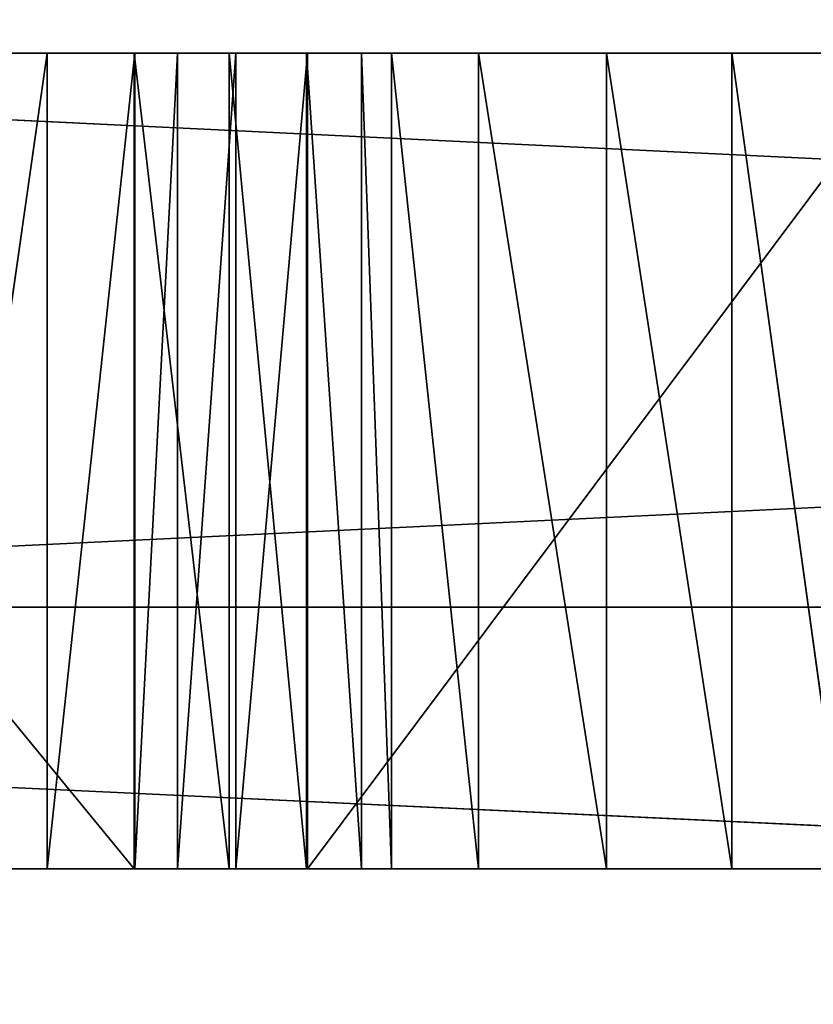
# Model space of a CAD drawing. Units: millimetres. Extents: x -3450 to 3450, y -2396 to 2404.
# Drawn here: x -1717 to -1683, y -14 to 28 of the extents above; entities that cross this region are included whole.
import ezdxf

# ---------------------------------------------------------------- set-up
doc = ezdxf.new("R2010")
doc.units = ezdxf.units.MM
doc.header["$LTSCALE"] = 25.4
doc.layers.get('0').update_dxf_attribs({"true_color": 0xffffff})

# ---------------------------------------------------------------- blocks, each defined once
blk = doc.blocks.new('___002601.STL')
at = {"color": 253, "true_color": 0x9ea0a1}
for p, q in [((1610.419, -2396.836, 2233.416), (2200.914, -2425.336, 0.151)), ((1610.419, -2396.836, 2233.416), (2200.914, -2425.336, 0.151)), ((1713.158, -2425.336, 2260.945), (2303.654, -2396.836, 27.68)), ((1713.158, -2425.336, 2260.945), (2303.654, -2396.836, 27.68)), ((1772.633, -2436.56, 2183.058), (1743.907, -2401.56, 2198.321)), ((1772.633, -2436.56, 2183.058), (1743.907, -2401.56, 2198.321)), ((1772.633, -2401.56, 2183.058), (1743.907, -2401.56, 2198.321)), ((1743.907, -2401.56, 2198.321), (1768.906, -2401.56, 2140.249)), ((1772.633, -2401.56, 2183.058), (1743.907, -2401.56, 2198.321)), ((1743.907, -2401.56, 2198.321), (1768.906, -2401.56, 2140.249)), ((1763.89, -2401.56, 2138.373), (1768.906, -2401.56, 2140.249)), ((1768.906, -2401.56, 2140.249), (1763.89, -2436.56, 2138.373)), ((1768.906, -2401.56, 2140.249), (1763.89, -2436.56, 2138.373)), ((1763.89, -2401.56, 2138.373), (1768.906, -2401.56, 2140.249)), ((1768.906, -2401.56, 2140.249), (1768.906, -2436.56, 2140.249)), ((1768.906, -2436.56, 2140.249), (1772.655, -2401.56, 2138.213)), ((1768.906, -2436.56, 2140.249), (1772.655, -2401.56, 2138.213)), ((1768.906, -2401.56, 2140.249), (1768.906, -2436.56, 2140.249)), ((1768.906, -2401.56, 2140.249), (1772.655, -2401.56, 2138.213)), ((1772.633, -2401.56, 2183.058), (1768.906, -2401.56, 2140.249)), ((1772.633, -2401.56, 2183.058), (1768.906, -2401.56, 2140.249)), ((1776.711, -2401.56, 2180.234), (1768.906, -2401.56, 2140.249)), ((1776.711, -2401.56, 2180.234), (1768.906, -2401.56, 2140.249)), ((1780.023, -2401.56, 2176.541), (1768.906, -2401.56, 2140.249)), ((1782.387, -2401.56, 2172.18), (1768.906, -2401.56, 2140.249)), ((1780.023, -2401.56, 2176.541), (1768.906, -2401.56, 2140.249)), ((1782.387, -2401.56, 2172.18), (1768.906, -2401.56, 2140.249)), ((1783.674, -2401.56, 2167.389), (1768.906, -2401.56, 2140.249)), ((1783.674, -2401.56, 2167.389), (1768.906, -2401.56, 2140.249)), ((1768.906, -2401.56, 2140.249), (1772.655, -2401.56, 2138.213)), ((1776.711, -2401.56, 2180.234), (1772.633, -2401.56, 2183.058)), ((1772.633, -2401.56, 2183.058), (1776.711, -2436.56, 2180.234)), ((1772.633, -2401.56, 2183.058), (1776.711, -2436.56, 2180.234)), ((1772.633, -2401.56, 2183.058), (1772.633, -2436.56, 2183.058)), ((1772.633, -2401.56, 2183.058), (1772.633, -2436.56, 2183.058)), ((1776.711, -2401.56, 2180.234), (1772.633, -2401.56, 2183.058)), ((1772.655, -2401.56, 2138.213), (1772.655, -2436.56, 2138.213)), ((1772.655, -2401.56, 2138.213), (1772.655, -2436.56, 2138.213)), ((1772.655, -2401.56, 2138.213), (1774.496, -2401.56, 2134.685)), ((1774.496, -2401.56, 2134.685), (1772.655, -2436.56, 2138.213)), ((1774.496, -2401.56, 2134.685), (1772.655, -2436.56, 2138.213)), ((1783.674, -2401.56, 2167.389), (1772.655, -2401.56, 2138.213)), ((1783.674, -2401.56, 2167.389), (1772.655, -2401.56, 2138.213)), ((1787.399, -2401.56, 2165.368), (1772.655, -2401.56, 2138.213)), ((1792.9, -2401.56, 2165.705), (1772.655, -2401.56, 2138.213)), ((1787.399, -2401.56, 2165.368), (1772.655, -2401.56, 2138.213)), ((1792.9, -2401.56, 2165.705), (1772.655, -2401.56, 2138.213)), ((1798.278, -2401.56, 2164.496), (1772.655, -2401.56, 2138.213)), ((1798.278, -2401.56, 2164.496), (1772.655, -2401.56, 2138.213)), ((1772.655, -2401.56, 2138.213), (1774.496, -2401.56, 2134.685)), ((1774.496, -2401.56, 2134.685), (1774.496, -2436.56, 2134.685)), ((1774.496, -2401.56, 2134.685), (1774.496, -2436.56, 2134.685)), ((1774.496, -2401.56, 2134.685), (1777, -2401.56, 2131.591)), ((1777, -2401.56, 2131.591), (1774.496, -2436.56, 2134.685)), ((1777, -2401.56, 2131.591), (1774.496, -2436.56, 2134.685)), ((1798.278, -2401.56, 2164.496), (1774.496, -2401.56, 2134.685)), ((1798.278, -2401.56, 2164.496), (1774.496, -2401.56, 2134.685)), ((1774.496, -2401.56, 2134.685), (1777, -2401.56, 2131.591)), ((1780.023, -2401.56, 2176.541), (1776.711, -2401.56, 2180.234)), ((1776.711, -2401.56, 2180.234), (1780.023, -2436.56, 2176.541)), ((1776.711, -2401.56, 2180.234), (1780.023, -2436.56, 2176.541)), ((1776.711, -2401.56, 2180.234), (1776.711, -2436.56, 2180.234)), ((1776.711, -2401.56, 2180.234), (1776.711, -2436.56, 2180.234)), ((1780.023, -2401.56, 2176.541), (1776.711, -2401.56, 2180.234)), ((1777, -2401.56, 2131.591), (1777, -2436.56, 2131.591)), ((1777, -2401.56, 2131.591), (1777, -2436.56, 2131.591)), ((1777, -2401.56, 2131.591), (1780.067, -2401.56, 2129.054)), ((1780.067, -2401.56, 2129.054), (1777, -2436.56, 2131.591)), ((1780.067, -2401.56, 2129.054), (1777, -2436.56, 2131.591)), ((1777, -2401.56, 2131.591), (1780.067, -2401.56, 2129.054)), ((1777, -2401.56, 2131.591), (1798.278, -2401.56, 2164.496)), ((1777, -2401.56, 2131.591), (1798.278, -2401.56, 2164.496)), ((1782.387, -2401.56, 2172.18), (1780.023, -2401.56, 2176.541)), ((1780.023, -2401.56, 2176.541), (1782.387, -2436.56, 2172.18)), ((1780.023, -2401.56, 2176.541), (1782.387, -2436.56, 2172.18)), ((1780.023, -2401.56, 2176.541), (1780.023, -2436.56, 2176.541)), ((1780.023, -2401.56, 2176.541), (1780.023, -2436.56, 2176.541)), ((1782.387, -2401.56, 2172.18), (1780.023, -2401.56, 2176.541)), ((1780.067, -2401.56, 2129.054), (1780.067, -2436.56, 2129.054)), ((1780.067, -2436.56, 2129.054), (1806.255, -2401.56, 2111.465)), ((1780.067, -2436.56, 2129.054), (1806.255, -2401.56, 2111.465)), ((1780.067, -2401.56, 2129.054), (1780.067, -2436.56, 2129.054)), ((1780.067, -2401.56, 2129.054), (1806.255, -2401.56, 2111.465)), ((1798.278, -2401.56, 2164.496), (1780.067, -2401.56, 2129.054)), ((1780.067, -2401.56, 2129.054), (1806.255, -2401.56, 2111.465)), ((1780.067, -2401.56, 2129.054), (1815.308, -2401.56, 2114.305)), ((1780.067, -2401.56, 2129.054), (1815.308, -2401.56, 2114.305)), ((1780.067, -2401.56, 2129.054), (1824.174, -2401.56, 2123.813)), ((1780.067, -2401.56, 2129.054), (1824.174, -2401.56, 2123.813)), ((1798.278, -2401.56, 2164.496), (1780.067, -2401.56, 2129.054)), ((1783.674, -2401.56, 2167.389), (1782.387, -2401.56, 2172.18)), ((1782.387, -2401.56, 2172.18), (1783.674, -2436.56, 2167.389)), ((1782.387, -2401.56, 2172.18), (1783.674, -2436.56, 2167.389)), ((1782.387, -2401.56, 2172.18), (1782.387, -2436.56, 2172.18)), ((1782.387, -2401.56, 2172.18), (1782.387, -2436.56, 2172.18)), ((1783.674, -2401.56, 2167.389), (1782.387, -2401.56, 2172.18)), ((1787.399, -2436.56, 2165.368), (1783.674, -2401.56, 2167.389)), ((1783.674, -2401.56, 2167.389), (1783.674, -2436.56, 2167.389)), ((1787.399, -2436.56, 2165.368), (1783.674, -2401.56, 2167.389)), ((1787.399, -2401.56, 2165.368), (1783.674, -2401.56, 2167.389)), ((1783.674, -2401.56, 2167.389), (1783.674, -2436.56, 2167.389)), ((1787.399, -2401.56, 2165.368), (1783.674, -2401.56, 2167.389)), ((1792.9, -2401.56, 2165.705), (1787.399, -2401.56, 2165.368)), ((1787.399, -2401.56, 2165.368), (1792.9, -2436.56, 2165.705)), ((1787.399, -2401.56, 2165.368), (1792.9, -2436.56, 2165.705)), ((1787.399, -2401.56, 2165.368), (1787.399, -2436.56, 2165.368)), ((1787.399, -2401.56, 2165.368), (1787.399, -2436.56, 2165.368)), ((1792.9, -2401.56, 2165.705), (1787.399, -2401.56, 2165.368)), ((1798.278, -2401.56, 2164.496), (1792.9, -2401.56, 2165.705)), ((1792.9, -2401.56, 2165.705), (1798.278, -2436.56, 2164.496)), ((1792.9, -2401.56, 2165.705), (1798.278, -2436.56, 2164.496)), ((1792.9, -2401.56, 2165.705), (1792.9, -2436.56, 2165.705)), ((1792.9, -2401.56, 2165.705), (1792.9, -2436.56, 2165.705)), ((1798.278, -2401.56, 2164.496), (1792.9, -2401.56, 2165.705)), ((1803.106, -2401.56, 2161.837), (1798.278, -2401.56, 2164.496)), ((1798.278, -2401.56, 2164.496), (1803.106, -2436.56, 2161.837)), ((1798.278, -2401.56, 2164.496), (1803.106, -2436.56, 2161.837)), ((1798.278, -2401.56, 2164.496), (1798.278, -2436.56, 2164.496)), ((1798.278, -2401.56, 2164.496), (1798.278, -2436.56, 2164.496)), ((1803.106, -2401.56, 2161.837), (1798.278, -2401.56, 2164.496)), ((1807.002, -2401.56, 2157.939), (1798.278, -2401.56, 2164.496)), ((1798.278, -2401.56, 2164.496), (1824.174, -2401.56, 2123.813)), ((1798.278, -2401.56, 2164.496), (1824.174, -2401.56, 2123.813)), ((1798.278, -2401.56, 2164.496), (1826.382, -2401.56, 2126.181)), ((1798.278, -2401.56, 2164.496), (1826.382, -2401.56, 2126.181)), ((1807.002, -2401.56, 2157.939), (1798.278, -2401.56, 2164.496)), ((1603.042, -2425.336, 2231.439), (2208.291, -2453.836, 2.127)), ((1603.042, -2425.336, 2231.439), (2208.291, -2453.836, 2.127)), ((1603.042, -2425.336, 2231.439), (2200.914, -2425.336, 0.151)), ((1603.042, -2425.336, 2231.439), (2200.914, -2425.336, 0.151)), ((1713.158, -2425.336, 2260.945), (2311.03, -2425.336, 29.656)), ((1713.158, -2425.336, 2260.945), (2311.03, -2425.336, 29.656)), ((1743.907, -2436.56, 2198.321), (1772.633, -2436.56, 2183.058)), ((1743.907, -2436.56, 2198.321), (1772.633, -2436.56, 2183.058)), ((1768.906, -2436.56, 2140.249), (1763.89, -2436.56, 2138.373)), ((1763.89, -2436.56, 2138.373), (1772.633, -2436.56, 2183.058)), ((1763.89, -2436.56, 2138.373), (1772.633, -2436.56, 2183.058)), ((1768.906, -2436.56, 2140.249), (1763.89, -2436.56, 2138.373)), ((1772.655, -2436.56, 2138.213), (1768.906, -2436.56, 2140.249)), ((1768.906, -2436.56, 2140.249), (1783.674, -2436.56, 2167.389)), ((1782.387, -2436.56, 2172.18), (1768.906, -2436.56, 2140.249)), ((1768.906, -2436.56, 2140.249), (1772.633, -2436.56, 2183.058)), ((1768.906, -2436.56, 2140.249), (1783.674, -2436.56, 2167.389)), ((1768.906, -2436.56, 2140.249), (1787.399, -2436.56, 2165.368)), ((1768.906, -2436.56, 2140.249), (1787.399, -2436.56, 2165.368)), ((1772.655, -2436.56, 2138.213), (1768.906, -2436.56, 2140.249)), ((1780.023, -2436.56, 2176.541), (1768.906, -2436.56, 2140.249)), ((1782.387, -2436.56, 2172.18), (1768.906, -2436.56, 2140.249)), ((1780.023, -2436.56, 2176.541), (1768.906, -2436.56, 2140.249)), ((1776.711, -2436.56, 2180.234), (1768.906, -2436.56, 2140.249)), ((1776.711, -2436.56, 2180.234), (1768.906, -2436.56, 2140.249)), ((1768.906, -2436.56, 2140.249), (1772.633, -2436.56, 2183.058)), ((1772.633, -2436.56, 2183.058), (1776.711, -2436.56, 2180.234)), ((1772.633, -2436.56, 2183.058), (1776.711, -2436.56, 2180.234)), ((1774.496, -2436.56, 2134.685), (1772.655, -2436.56, 2138.213)), ((1772.655, -2436.56, 2138.213), (1787.399, -2436.56, 2165.368)), ((1772.655, -2436.56, 2138.213), (1787.399, -2436.56, 2165.368)), ((1772.655, -2436.56, 2138.213), (1792.9, -2436.56, 2165.705)), ((1772.655, -2436.56, 2138.213), (1792.9, -2436.56, 2165.705)), ((1772.655, -2436.56, 2138.213), (1798.278, -2436.56, 2164.496)), ((1772.655, -2436.56, 2138.213), (1798.278, -2436.56, 2164.496)), ((1774.496, -2436.56, 2134.685), (1772.655, -2436.56, 2138.213)), ((1777, -2436.56, 2131.591), (1774.496, -2436.56, 2134.685)), ((1774.496, -2436.56, 2134.685), (1798.278, -2436.56, 2164.496)), ((1774.496, -2436.56, 2134.685), (1798.278, -2436.56, 2164.496)), ((1777, -2436.56, 2131.591), (1774.496, -2436.56, 2134.685)), ((1776.711, -2436.56, 2180.234), (1780.023, -2436.56, 2176.541)), ((1776.711, -2436.56, 2180.234), (1780.023, -2436.56, 2176.541)), ((1780.067, -2436.56, 2129.054), (1777, -2436.56, 2131.591)), ((1777, -2436.56, 2131.591), (1798.278, -2436.56, 2164.496)), ((1780.067, -2436.56, 2129.054), (1777, -2436.56, 2131.591)), ((1777, -2436.56, 2131.591), (1798.278, -2436.56, 2164.496)), ((1780.023, -2436.56, 2176.541), (1782.387, -2436.56, 2172.18)), ((1780.023, -2436.56, 2176.541), (1782.387, -2436.56, 2172.18)), ((1806.255, -2436.56, 2111.465), (1780.067, -2436.56, 2129.054)), ((1815.308, -2436.56, 2114.305), (1780.067, -2436.56, 2129.054)), ((1806.255, -2436.56, 2111.465), (1780.067, -2436.56, 2129.054)), ((1826.382, -2436.56, 2126.181), (1780.067, -2436.56, 2129.054)), ((1780.067, -2436.56, 2129.054), (1824.174, -2436.56, 2123.813)), ((1780.067, -2436.56, 2129.054), (1824.174, -2436.56, 2123.813)), ((1815.308, -2436.56, 2114.305), (1780.067, -2436.56, 2129.054)), ((1780.067, -2436.56, 2129.054), (1798.278, -2436.56, 2164.496)), ((1780.067, -2436.56, 2129.054), (1798.278, -2436.56, 2164.496)), ((1826.382, -2436.56, 2126.181), (1780.067, -2436.56, 2129.054)), ((1782.387, -2436.56, 2172.18), (1783.674, -2436.56, 2167.389)), ((1782.387, -2436.56, 2172.18), (1783.674, -2436.56, 2167.389)), ((1783.674, -2436.56, 2167.389), (1787.399, -2436.56, 2165.368)), ((1783.674, -2436.56, 2167.389), (1787.399, -2436.56, 2165.368)), ((1787.399, -2436.56, 2165.368), (1792.9, -2436.56, 2165.705)), ((1787.399, -2436.56, 2165.368), (1792.9, -2436.56, 2165.705)), ((1792.9, -2436.56, 2165.705), (1798.278, -2436.56, 2164.496)), ((1792.9, -2436.56, 2165.705), (1798.278, -2436.56, 2164.496)), ((1798.278, -2436.56, 2164.496), (1803.106, -2436.56, 2161.837)), ((1798.278, -2436.56, 2164.496), (1803.106, -2436.56, 2161.837)), ((1798.278, -2436.56, 2164.496), (1807.002, -2436.56, 2157.939)), ((1826.382, -2436.56, 2126.181), (1798.278, -2436.56, 2164.496)), ((1826.382, -2436.56, 2126.181), (1798.278, -2436.56, 2164.496)), ((1798.278, -2436.56, 2164.496), (1807.002, -2436.56, 2157.939))]:
    blk.add_line(p, q, dxfattribs=at)
at = {"color": 7, "true_color": 0xf7fbf5}
mesh = blk.add_polyface(dxfattribs=at)
corners = [(6434.5, -24, 817.242), (34.5, -524, 817.242), (6434.5, -4824, 817.242)]
mesh.append_faces([[corners[k] for k in face] for face in [(0, 1, 2)]], dxfattribs={"color": 7})
mesh = blk.add_polyface(dxfattribs=at)
corners = [(6434.5, -4824, 817.242), (34.5, -524, 817.242), (34.5, -4324, 817.242)]
mesh.append_faces([[corners[k] for k in face] for face in [(0, 1, 2)]], dxfattribs={"color": 7})
at = {"color": 253, "true_color": 0x9ea0a1}
mesh = blk.add_polyface(dxfattribs=at)
corners = [(1610.419, -2396.836, 2233.416), (2200.914, -2425.336, 0.151), (1603.042, -2425.336, 2231.439)]
mesh.append_faces([[corners[k] for k in face] for face in [(0, 1, 2)]], dxfattribs={"color": 253})
mesh = blk.add_polyface(dxfattribs=at)
corners = [(2208.291, -2396.836, 2.127), (2200.914, -2425.336, 0.151), (1610.419, -2396.836, 2233.416)]
mesh.append_faces([[corners[k] for k in face] for face in [(0, 1, 2)]], dxfattribs={"color": 253})
mesh = blk.add_polyface(dxfattribs=at)
corners = [(1705.782, -2396.836, 2258.969), (1713.158, -2425.336, 2260.945), (2303.654, -2396.836, 27.68)]
mesh.append_faces([[corners[k] for k in face] for face in [(0, 1, 2)]], dxfattribs={"color": 253})
mesh = blk.add_polyface(dxfattribs=at)
corners = [(2303.654, -2396.836, 27.68), (1713.158, -2425.336, 2260.945), (2311.03, -2425.336, 29.656)]
mesh.append_faces([[corners[k] for k in face] for face in [(0, 1, 2)]], dxfattribs={"color": 253})
mesh = blk.add_polyface(dxfattribs=at)
corners = [(1772.633, -2436.56, 2183.058), (1743.907, -2401.56, 2198.321), (1743.907, -2436.56, 2198.321)]
mesh.append_faces([[corners[k] for k in face] for face in [(0, 1, 2)]], dxfattribs={"color": 253})
mesh = blk.add_polyface(dxfattribs=at)
corners = [(1772.633, -2401.56, 2183.058), (1743.907, -2401.56, 2198.321), (1772.633, -2436.56, 2183.058)]
mesh.append_faces([[corners[k] for k in face] for face in [(0, 1, 2)]], dxfattribs={"color": 253})
mesh = blk.add_polyface(dxfattribs=at)
corners = [(1743.907, -2401.56, 2198.321), (1768.906, -2401.56, 2140.249), (1763.89, -2401.56, 2138.373)]
mesh.append_faces([[corners[k] for k in face] for face in [(0, 1, 2)]], dxfattribs={"color": 253})
mesh = blk.add_polyface(dxfattribs=at)
corners = [(1743.907, -2401.56, 2198.321), (1772.633, -2401.56, 2183.058), (1768.906, -2401.56, 2140.249)]
mesh.append_faces([[corners[k] for k in face] for face in [(0, 1, 2)]], dxfattribs={"color": 253})
mesh = blk.add_polyface(dxfattribs=at)
corners = [(1768.906, -2401.56, 2140.249), (1763.89, -2436.56, 2138.373), (1763.89, -2401.56, 2138.373)]
mesh.append_faces([[corners[k] for k in face] for face in [(0, 1, 2)]], dxfattribs={"color": 253})
mesh = blk.add_polyface(dxfattribs=at)
corners = [(1768.906, -2436.56, 2140.249), (1763.89, -2436.56, 2138.373), (1768.906, -2401.56, 2140.249)]
mesh.append_faces([[corners[k] for k in face] for face in [(0, 1, 2)]], dxfattribs={"color": 253})
mesh = blk.add_polyface(dxfattribs=at)
corners = [(1772.655, -2436.56, 2138.213), (1768.906, -2436.56, 2140.249), (1772.655, -2401.56, 2138.213)]
mesh.append_faces([[corners[k] for k in face] for face in [(0, 1, 2)]], dxfattribs={"color": 253})
mesh = blk.add_polyface(dxfattribs=at)
corners = [(1772.655, -2401.56, 2138.213), (1768.906, -2436.56, 2140.249), (1768.906, -2401.56, 2140.249)]
mesh.append_faces([[corners[k] for k in face] for face in [(0, 1, 2)]], dxfattribs={"color": 253})
mesh = blk.add_polyface(dxfattribs=at)
corners = [(1772.633, -2401.56, 2183.058), (1776.711, -2401.56, 2180.234), (1768.906, -2401.56, 2140.249)]
mesh.append_faces([[corners[k] for k in face] for face in [(0, 1, 2)]], dxfattribs={"color": 253})
mesh = blk.add_polyface(dxfattribs=at)
corners = [(1776.711, -2401.56, 2180.234), (1780.023, -2401.56, 2176.541), (1768.906, -2401.56, 2140.249)]
mesh.append_faces([[corners[k] for k in face] for face in [(0, 1, 2)]], dxfattribs={"color": 253})
mesh = blk.add_polyface(dxfattribs=at)
corners = [(1780.023, -2401.56, 2176.541), (1782.387, -2401.56, 2172.18), (1768.906, -2401.56, 2140.249)]
mesh.append_faces([[corners[k] for k in face] for face in [(0, 1, 2)]], dxfattribs={"color": 253})
mesh = blk.add_polyface(dxfattribs=at)
corners = [(1782.387, -2401.56, 2172.18), (1783.674, -2401.56, 2167.389), (1768.906, -2401.56, 2140.249)]
mesh.append_faces([[corners[k] for k in face] for face in [(0, 1, 2)]], dxfattribs={"color": 253})
mesh = blk.add_polyface(dxfattribs=at)
corners = [(1783.674, -2401.56, 2167.389), (1772.655, -2401.56, 2138.213), (1768.906, -2401.56, 2140.249)]
mesh.append_faces([[corners[k] for k in face] for face in [(0, 1, 2)]], dxfattribs={"color": 253})
mesh = blk.add_polyface(dxfattribs=at)
corners = [(1776.711, -2401.56, 2180.234), (1772.633, -2401.56, 2183.058), (1776.711, -2436.56, 2180.234)]
mesh.append_faces([[corners[k] for k in face] for face in [(0, 1, 2)]], dxfattribs={"color": 253})
mesh = blk.add_polyface(dxfattribs=at)
corners = [(1776.711, -2436.56, 2180.234), (1772.633, -2401.56, 2183.058), (1772.633, -2436.56, 2183.058)]
mesh.append_faces([[corners[k] for k in face] for face in [(0, 1, 2)]], dxfattribs={"color": 253})
mesh = blk.add_polyface(dxfattribs=at)
corners = [(1774.496, -2401.56, 2134.685), (1772.655, -2436.56, 2138.213), (1772.655, -2401.56, 2138.213)]
mesh.append_faces([[corners[k] for k in face] for face in [(0, 1, 2)]], dxfattribs={"color": 253})
mesh = blk.add_polyface(dxfattribs=at)
corners = [(1774.496, -2401.56, 2134.685), (1774.496, -2436.56, 2134.685), (1772.655, -2436.56, 2138.213)]
mesh.append_faces([[corners[k] for k in face] for face in [(0, 1, 2)]], dxfattribs={"color": 253})
mesh = blk.add_polyface(dxfattribs=at)
corners = [(1783.674, -2401.56, 2167.389), (1787.399, -2401.56, 2165.368), (1772.655, -2401.56, 2138.213)]
mesh.append_faces([[corners[k] for k in face] for face in [(0, 1, 2)]], dxfattribs={"color": 253})
mesh = blk.add_polyface(dxfattribs=at)
corners = [(1792.9, -2401.56, 2165.705), (1772.655, -2401.56, 2138.213), (1787.399, -2401.56, 2165.368)]
mesh.append_faces([[corners[k] for k in face] for face in [(0, 1, 2)]], dxfattribs={"color": 253})
mesh = blk.add_polyface(dxfattribs=at)
corners = [(1792.9, -2401.56, 2165.705), (1798.278, -2401.56, 2164.496), (1772.655, -2401.56, 2138.213)]
mesh.append_faces([[corners[k] for k in face] for face in [(0, 1, 2)]], dxfattribs={"color": 253})
mesh = blk.add_polyface(dxfattribs=at)
corners = [(1798.278, -2401.56, 2164.496), (1774.496, -2401.56, 2134.685), (1772.655, -2401.56, 2138.213)]
mesh.append_faces([[corners[k] for k in face] for face in [(0, 1, 2)]], dxfattribs={"color": 253})
mesh = blk.add_polyface(dxfattribs=at)
corners = [(1777, -2401.56, 2131.591), (1774.496, -2436.56, 2134.685), (1774.496, -2401.56, 2134.685)]
mesh.append_faces([[corners[k] for k in face] for face in [(0, 1, 2)]], dxfattribs={"color": 253})
mesh = blk.add_polyface(dxfattribs=at)
corners = [(1777, -2401.56, 2131.591), (1777, -2436.56, 2131.591), (1774.496, -2436.56, 2134.685)]
mesh.append_faces([[corners[k] for k in face] for face in [(0, 1, 2)]], dxfattribs={"color": 253})
mesh = blk.add_polyface(dxfattribs=at)
corners = [(1798.278, -2401.56, 2164.496), (1777, -2401.56, 2131.591), (1774.496, -2401.56, 2134.685)]
mesh.append_faces([[corners[k] for k in face] for face in [(0, 1, 2)]], dxfattribs={"color": 253})
mesh = blk.add_polyface(dxfattribs=at)
corners = [(1776.711, -2401.56, 2180.234), (1780.023, -2436.56, 2176.541), (1780.023, -2401.56, 2176.541)]
mesh.append_faces([[corners[k] for k in face] for face in [(0, 1, 2)]], dxfattribs={"color": 253})
mesh = blk.add_polyface(dxfattribs=at)
corners = [(1776.711, -2401.56, 2180.234), (1776.711, -2436.56, 2180.234), (1780.023, -2436.56, 2176.541)]
mesh.append_faces([[corners[k] for k in face] for face in [(0, 1, 2)]], dxfattribs={"color": 253})
mesh = blk.add_polyface(dxfattribs=at)
corners = [(1780.067, -2401.56, 2129.054), (1777, -2436.56, 2131.591), (1777, -2401.56, 2131.591)]
mesh.append_faces([[corners[k] for k in face] for face in [(0, 1, 2)]], dxfattribs={"color": 253})
mesh = blk.add_polyface(dxfattribs=at)
corners = [(1780.067, -2436.56, 2129.054), (1777, -2436.56, 2131.591), (1780.067, -2401.56, 2129.054)]
mesh.append_faces([[corners[k] for k in face] for face in [(0, 1, 2)]], dxfattribs={"color": 253})
mesh = blk.add_polyface(dxfattribs=at)
corners = [(1798.278, -2401.56, 2164.496), (1780.067, -2401.56, 2129.054), (1777, -2401.56, 2131.591)]
mesh.append_faces([[corners[k] for k in face] for face in [(0, 1, 2)]], dxfattribs={"color": 253})
mesh = blk.add_polyface(dxfattribs=at)
corners = [(1780.023, -2401.56, 2176.541), (1782.387, -2436.56, 2172.18), (1782.387, -2401.56, 2172.18)]
mesh.append_faces([[corners[k] for k in face] for face in [(0, 1, 2)]], dxfattribs={"color": 253})
mesh = blk.add_polyface(dxfattribs=at)
corners = [(1780.023, -2401.56, 2176.541), (1780.023, -2436.56, 2176.541), (1782.387, -2436.56, 2172.18)]
mesh.append_faces([[corners[k] for k in face] for face in [(0, 1, 2)]], dxfattribs={"color": 253})
mesh = blk.add_polyface(dxfattribs=at)
corners = [(1806.255, -2436.56, 2111.465), (1780.067, -2436.56, 2129.054), (1806.255, -2401.56, 2111.465)]
mesh.append_faces([[corners[k] for k in face] for face in [(0, 1, 2)]], dxfattribs={"color": 253})
mesh = blk.add_polyface(dxfattribs=at)
corners = [(1806.255, -2401.56, 2111.465), (1780.067, -2436.56, 2129.054), (1780.067, -2401.56, 2129.054)]
mesh.append_faces([[corners[k] for k in face] for face in [(0, 1, 2)]], dxfattribs={"color": 253})
mesh = blk.add_polyface(dxfattribs=at)
corners = [(1780.067, -2401.56, 2129.054), (1815.308, -2401.56, 2114.305), (1806.255, -2401.56, 2111.465)]
mesh.append_faces([[corners[k] for k in face] for face in [(0, 1, 2)]], dxfattribs={"color": 253})
mesh = blk.add_polyface(dxfattribs=at)
corners = [(1780.067, -2401.56, 2129.054), (1824.174, -2401.56, 2123.813), (1815.308, -2401.56, 2114.305)]
mesh.append_faces([[corners[k] for k in face] for face in [(0, 1, 2)]], dxfattribs={"color": 253})
mesh = blk.add_polyface(dxfattribs=at)
corners = [(1798.278, -2401.56, 2164.496), (1824.174, -2401.56, 2123.813), (1780.067, -2401.56, 2129.054)]
mesh.append_faces([[corners[k] for k in face] for face in [(0, 1, 2)]], dxfattribs={"color": 253})
mesh = blk.add_polyface(dxfattribs=at)
corners = [(1782.387, -2401.56, 2172.18), (1783.674, -2436.56, 2167.389), (1783.674, -2401.56, 2167.389)]
mesh.append_faces([[corners[k] for k in face] for face in [(0, 1, 2)]], dxfattribs={"color": 253})
mesh = blk.add_polyface(dxfattribs=at)
corners = [(1782.387, -2401.56, 2172.18), (1782.387, -2436.56, 2172.18), (1783.674, -2436.56, 2167.389)]
mesh.append_faces([[corners[k] for k in face] for face in [(0, 1, 2)]], dxfattribs={"color": 253})
mesh = blk.add_polyface(dxfattribs=at)
corners = [(1787.399, -2436.56, 2165.368), (1783.674, -2401.56, 2167.389), (1783.674, -2436.56, 2167.389)]
mesh.append_faces([[corners[k] for k in face] for face in [(0, 1, 2)]], dxfattribs={"color": 253})
mesh = blk.add_polyface(dxfattribs=at)
corners = [(1787.399, -2401.56, 2165.368), (1783.674, -2401.56, 2167.389), (1787.399, -2436.56, 2165.368)]
mesh.append_faces([[corners[k] for k in face] for face in [(0, 1, 2)]], dxfattribs={"color": 253})
mesh = blk.add_polyface(dxfattribs=at)
corners = [(1792.9, -2401.56, 2165.705), (1787.399, -2401.56, 2165.368), (1792.9, -2436.56, 2165.705)]
mesh.append_faces([[corners[k] for k in face] for face in [(0, 1, 2)]], dxfattribs={"color": 253})
mesh = blk.add_polyface(dxfattribs=at)
corners = [(1792.9, -2436.56, 2165.705), (1787.399, -2401.56, 2165.368), (1787.399, -2436.56, 2165.368)]
mesh.append_faces([[corners[k] for k in face] for face in [(0, 1, 2)]], dxfattribs={"color": 253})
mesh = blk.add_polyface(dxfattribs=at)
corners = [(1798.278, -2401.56, 2164.496), (1792.9, -2401.56, 2165.705), (1798.278, -2436.56, 2164.496)]
mesh.append_faces([[corners[k] for k in face] for face in [(0, 1, 2)]], dxfattribs={"color": 253})
mesh = blk.add_polyface(dxfattribs=at)
corners = [(1798.278, -2436.56, 2164.496), (1792.9, -2401.56, 2165.705), (1792.9, -2436.56, 2165.705)]
mesh.append_faces([[corners[k] for k in face] for face in [(0, 1, 2)]], dxfattribs={"color": 253})
mesh = blk.add_polyface(dxfattribs=at)
corners = [(1803.106, -2401.56, 2161.837), (1798.278, -2401.56, 2164.496), (1803.106, -2436.56, 2161.837)]
mesh.append_faces([[corners[k] for k in face] for face in [(0, 1, 2)]], dxfattribs={"color": 253})
mesh = blk.add_polyface(dxfattribs=at)
corners = [(1803.106, -2436.56, 2161.837), (1798.278, -2401.56, 2164.496), (1798.278, -2436.56, 2164.496)]
mesh.append_faces([[corners[k] for k in face] for face in [(0, 1, 2)]], dxfattribs={"color": 253})
mesh = blk.add_polyface(dxfattribs=at)
corners = [(1798.278, -2401.56, 2164.496), (1803.106, -2401.56, 2161.837), (1807.002, -2401.56, 2157.939)]
mesh.append_faces([[corners[k] for k in face] for face in [(0, 1, 2)]], dxfattribs={"color": 253})
mesh = blk.add_polyface(dxfattribs=at)
corners = [(1798.278, -2401.56, 2164.496), (1826.382, -2401.56, 2126.181), (1824.174, -2401.56, 2123.813)]
mesh.append_faces([[corners[k] for k in face] for face in [(0, 1, 2)]], dxfattribs={"color": 253})
mesh = blk.add_polyface(dxfattribs=at)
corners = [(1798.278, -2401.56, 2164.496), (1807.002, -2401.56, 2157.939), (1826.382, -2401.56, 2126.181)]
mesh.append_faces([[corners[k] for k in face] for face in [(0, 1, 2)]], dxfattribs={"color": 253})
mesh = blk.add_polyface(dxfattribs=at)
corners = [(1603.042, -2425.336, 2231.439), (2208.291, -2453.836, 2.127), (1610.419, -2453.836, 2233.416)]
mesh.append_faces([[corners[k] for k in face] for face in [(0, 1, 2)]], dxfattribs={"color": 253})
mesh = blk.add_polyface(dxfattribs=at)
corners = [(2200.914, -2425.336, 0.151), (2208.291, -2453.836, 2.127), (1603.042, -2425.336, 2231.439)]
mesh.append_faces([[corners[k] for k in face] for face in [(0, 1, 2)]], dxfattribs={"color": 253})
mesh = blk.add_polyface(dxfattribs=at)
corners = [(2311.03, -2425.336, 29.656), (1705.782, -2453.836, 2258.969), (2303.654, -2453.836, 27.68)]
mesh.append_faces([[corners[k] for k in face] for face in [(0, 1, 2)]], dxfattribs={"color": 253})
mesh = blk.add_polyface(dxfattribs=at)
corners = [(1713.158, -2425.336, 2260.945), (1705.782, -2453.836, 2258.969), (2311.03, -2425.336, 29.656)]
mesh.append_faces([[corners[k] for k in face] for face in [(0, 1, 2)]], dxfattribs={"color": 253})
mesh = blk.add_polyface(dxfattribs=at)
corners = [(1743.907, -2436.56, 2198.321), (1763.89, -2436.56, 2138.373), (1772.633, -2436.56, 2183.058)]
mesh.append_faces([[corners[k] for k in face] for face in [(0, 1, 2)]], dxfattribs={"color": 253})
mesh = blk.add_polyface(dxfattribs=at)
corners = [(1772.633, -2436.56, 2183.058), (1763.89, -2436.56, 2138.373), (1768.906, -2436.56, 2140.249)]
mesh.append_faces([[corners[k] for k in face] for face in [(0, 1, 2)]], dxfattribs={"color": 253})
mesh = blk.add_polyface(dxfattribs=at)
corners = [(1782.387, -2436.56, 2172.18), (1768.906, -2436.56, 2140.249), (1783.674, -2436.56, 2167.389)]
mesh.append_faces([[corners[k] for k in face] for face in [(0, 1, 2)]], dxfattribs={"color": 253})
mesh = blk.add_polyface(dxfattribs=at)
corners = [(1783.674, -2436.56, 2167.389), (1768.906, -2436.56, 2140.249), (1787.399, -2436.56, 2165.368)]
mesh.append_faces([[corners[k] for k in face] for face in [(0, 1, 2)]], dxfattribs={"color": 253})
mesh = blk.add_polyface(dxfattribs=at)
corners = [(1787.399, -2436.56, 2165.368), (1768.906, -2436.56, 2140.249), (1772.655, -2436.56, 2138.213)]
mesh.append_faces([[corners[k] for k in face] for face in [(0, 1, 2)]], dxfattribs={"color": 253})
mesh = blk.add_polyface(dxfattribs=at)
corners = [(1780.023, -2436.56, 2176.541), (1768.906, -2436.56, 2140.249), (1782.387, -2436.56, 2172.18)]
mesh.append_faces([[corners[k] for k in face] for face in [(0, 1, 2)]], dxfattribs={"color": 253})
mesh = blk.add_polyface(dxfattribs=at)
corners = [(1776.711, -2436.56, 2180.234), (1768.906, -2436.56, 2140.249), (1780.023, -2436.56, 2176.541)]
mesh.append_faces([[corners[k] for k in face] for face in [(0, 1, 2)]], dxfattribs={"color": 253})
mesh = blk.add_polyface(dxfattribs=at)
corners = [(1772.633, -2436.56, 2183.058), (1768.906, -2436.56, 2140.249), (1776.711, -2436.56, 2180.234)]
mesh.append_faces([[corners[k] for k in face] for face in [(0, 1, 2)]], dxfattribs={"color": 253})
mesh = blk.add_polyface(dxfattribs=at)
corners = [(1792.9, -2436.56, 2165.705), (1787.399, -2436.56, 2165.368), (1772.655, -2436.56, 2138.213)]
mesh.append_faces([[corners[k] for k in face] for face in [(0, 1, 2)]], dxfattribs={"color": 253})
mesh = blk.add_polyface(dxfattribs=at)
corners = [(1792.9, -2436.56, 2165.705), (1772.655, -2436.56, 2138.213), (1798.278, -2436.56, 2164.496)]
mesh.append_faces([[corners[k] for k in face] for face in [(0, 1, 2)]], dxfattribs={"color": 253})
mesh = blk.add_polyface(dxfattribs=at)
corners = [(1798.278, -2436.56, 2164.496), (1772.655, -2436.56, 2138.213), (1774.496, -2436.56, 2134.685)]
mesh.append_faces([[corners[k] for k in face] for face in [(0, 1, 2)]], dxfattribs={"color": 253})
mesh = blk.add_polyface(dxfattribs=at)
corners = [(1798.278, -2436.56, 2164.496), (1774.496, -2436.56, 2134.685), (1777, -2436.56, 2131.591)]
mesh.append_faces([[corners[k] for k in face] for face in [(0, 1, 2)]], dxfattribs={"color": 253})
mesh = blk.add_polyface(dxfattribs=at)
corners = [(1798.278, -2436.56, 2164.496), (1777, -2436.56, 2131.591), (1780.067, -2436.56, 2129.054)]
mesh.append_faces([[corners[k] for k in face] for face in [(0, 1, 2)]], dxfattribs={"color": 253})
mesh = blk.add_polyface(dxfattribs=at)
corners = [(1780.067, -2436.56, 2129.054), (1806.255, -2436.56, 2111.465), (1815.308, -2436.56, 2114.305)]
mesh.append_faces([[corners[k] for k in face] for face in [(0, 1, 2)]], dxfattribs={"color": 253})
mesh = blk.add_polyface(dxfattribs=at)
corners = [(1780.067, -2436.56, 2129.054), (1824.174, -2436.56, 2123.813), (1826.382, -2436.56, 2126.181)]
mesh.append_faces([[corners[k] for k in face] for face in [(0, 1, 2)]], dxfattribs={"color": 253})
mesh = blk.add_polyface(dxfattribs=at)
corners = [(1780.067, -2436.56, 2129.054), (1815.308, -2436.56, 2114.305), (1824.174, -2436.56, 2123.813)]
mesh.append_faces([[corners[k] for k in face] for face in [(0, 1, 2)]], dxfattribs={"color": 253})
mesh = blk.add_polyface(dxfattribs=at)
corners = [(1798.278, -2436.56, 2164.496), (1780.067, -2436.56, 2129.054), (1826.382, -2436.56, 2126.181)]
mesh.append_faces([[corners[k] for k in face] for face in [(0, 1, 2)]], dxfattribs={"color": 253})
mesh = blk.add_polyface(dxfattribs=at)
corners = [(1798.278, -2436.56, 2164.496), (1807.002, -2436.56, 2157.939), (1803.106, -2436.56, 2161.837)]
mesh.append_faces([[corners[k] for k in face] for face in [(0, 1, 2)]], dxfattribs={"color": 253})
mesh = blk.add_polyface(dxfattribs=at)
corners = [(1798.278, -2436.56, 2164.496), (1826.382, -2436.56, 2126.181), (1807.002, -2436.56, 2157.939)]
mesh.append_faces([[corners[k] for k in face] for face in [(0, 1, 2)]], dxfattribs={"color": 253})

msp = doc.modelspace()

# ---------------------------------------------------------------- block references
at = {"color": 22, "true_color": 0xe61e00}
msp.add_blockref('___002601.STL', (-3484.5, 2428, -817.242), dxfattribs=at)

doc.saveas('drawing.dxf')
